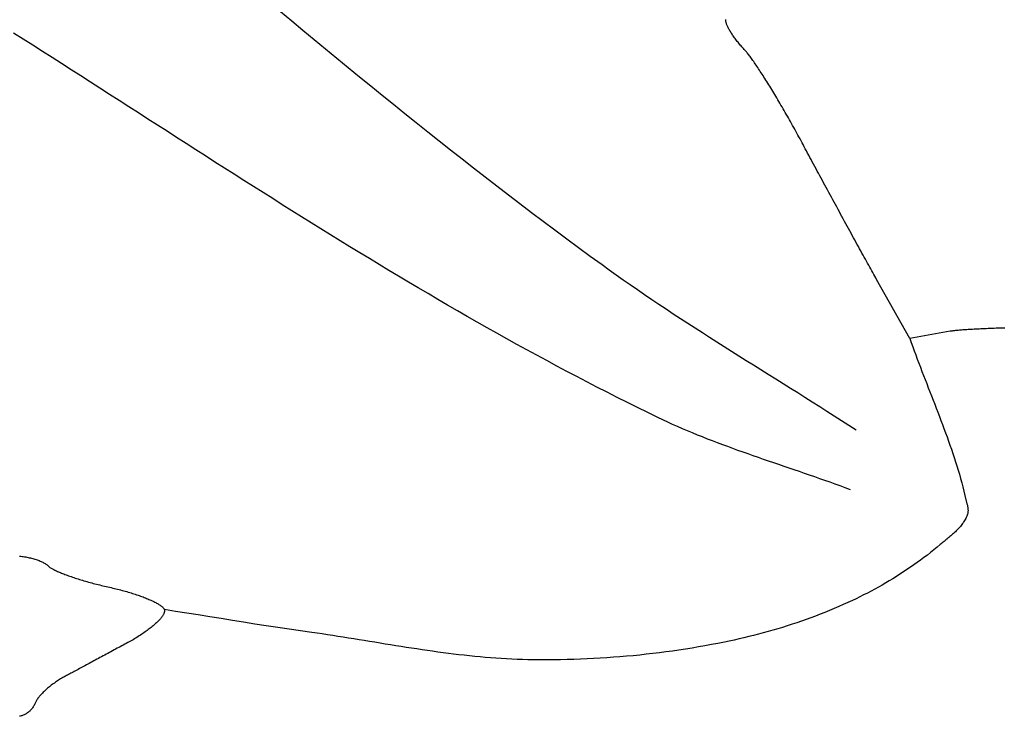
# Model space of a CAD drawing. Units: millimetres. Extents: x 1 to 637, y -89 to 89.
# Drawn here: x 587 to 602, y -24 to -13 of the extents above; entities that cross this region are included whole.
import ezdxf

# ---------------------------------------------------------------- set-up
doc = ezdxf.new("R2010")
doc.units = ezdxf.units.MM
doc.layers.add('Vector Layer 1', color=7, linetype='Continuous', lineweight=30)

msp = doc.modelspace()

# ---------------------------------------------------------------- linework, layer by layer
at = {"layer": 'Vector Layer 1', "color": 18, "lineweight": 30, "true_color": 0x000000}
for points in [[(599.476, -19.381), (599.365, -19.309), (599.254, -19.237), (599.143, -19.166), (599.031, -19.095), (598.92, -19.024), (598.808, -18.954), (598.696, -18.883), (598.585, -18.813), (598.473, -18.743), (598.361, -18.672), (598.249, -18.602), (598.137, -18.532), (598.025, -18.462), (597.913, -18.392), (597.801, -18.322), (597.689, -18.252), (597.577, -18.181), (597.465, -18.111), (597.354, -18.04), (597.242, -17.969), (597.131, -17.898), (597.02, -17.826), (596.909, -17.755), (596.799, -17.683), (596.688, -17.61), (596.578, -17.537), (596.468, -17.464), (596.358, -17.391), (596.249, -17.317), (596.14, -17.242), (596.031, -17.167), (595.923, -17.092), (595.815, -17.016), (595.708, -16.939), (595.601, -16.862), (595.601, -16.862), (595.421, -16.73), (595.241, -16.598), (595.062, -16.466), (594.883, -16.333), (594.704, -16.199), (594.527, -16.065), (594.349, -15.93), (594.172, -15.795), (593.995, -15.659), (593.819, -15.522), (593.643, -15.386), (593.467, -15.248), (593.292, -15.111), (593.117, -14.973), (592.942, -14.834), (592.768, -14.695), (592.594, -14.556), (592.42, -14.416), (592.247, -14.276), (592.074, -14.136), (591.901, -13.995), (591.728, -13.854), (591.556, -13.713), (591.383, -13.571), (591.211, -13.429), (591.039, -13.287), (590.868, -13.145), (590.696, -13.002)], [(599.476, -19.381), (599.365, -19.309), (599.254, -19.237), (599.143, -19.166), (599.031, -19.095), (598.92, -19.024), (598.808, -18.954), (598.696, -18.883), (598.585, -18.813), (598.473, -18.743), (598.361, -18.672), (598.249, -18.602), (598.137, -18.532), (598.025, -18.462), (597.913, -18.392), (597.801, -18.322), (597.689, -18.252), (597.577, -18.181), (597.465, -18.111), (597.354, -18.04), (597.242, -17.969), (597.131, -17.898), (597.02, -17.826), (596.909, -17.755), (596.799, -17.683), (596.688, -17.61), (596.578, -17.537), (596.468, -17.464), (596.358, -17.391), (596.249, -17.317), (596.14, -17.242), (596.031, -17.167), (595.923, -17.092), (595.815, -17.016), (595.708, -16.939), (595.601, -16.862), (595.601, -16.862), (595.421, -16.73), (595.241, -16.598), (595.062, -16.466), (594.883, -16.333), (594.704, -16.199), (594.527, -16.065), (594.349, -15.93), (594.172, -15.795), (593.995, -15.659), (593.819, -15.522), (593.643, -15.386), (593.467, -15.248), (593.292, -15.111), (593.117, -14.973), (592.942, -14.834), (592.768, -14.695), (592.594, -14.556), (592.42, -14.416), (592.247, -14.276), (592.074, -14.136), (591.901, -13.995), (591.728, -13.854), (591.556, -13.713), (591.383, -13.571), (591.211, -13.429), (591.039, -13.287), (590.868, -13.145), (590.696, -13.002)], [(601.744, -17.823), (601.711, -17.824), (601.677, -17.825), (601.645, -17.826), (601.613, -17.827), (601.581, -17.829), (601.55, -17.83), (601.52, -17.831), (601.491, -17.832), (601.461, -17.834), (601.433, -17.835), (601.405, -17.836), (601.378, -17.837), (601.352, -17.839), (601.326, -17.84), (601.3, -17.841), (601.276, -17.843), (601.252, -17.844), (601.229, -17.845), (601.206, -17.847), (601.184, -17.848), (601.163, -17.849), (601.142, -17.851), (601.123, -17.852), (601.103, -17.853), (601.085, -17.855), (601.067, -17.856), (601.05, -17.858), (601.034, -17.859), (601.018, -17.86), (601.003, -17.862), (600.989, -17.863), (600.976, -17.865), (600.963, -17.866), (600.952, -17.868), (600.941, -17.869), (600.93, -17.87), (600.921, -17.872), (600.912, -17.873), (600.912, -17.873), (600.295, -17.982), (600.295, -17.982), (599.788, -17.081), (599.788, -17.081), (599.774, -17.056), (599.76, -17.031), (599.746, -17.005), (599.731, -16.978), (599.715, -16.951), (599.7, -16.923), (599.684, -16.894), (599.668, -16.865), (599.651, -16.836), (599.635, -16.806), (599.618, -16.775), (599.601, -16.744), (599.583, -16.712), (599.565, -16.68), (599.548, -16.648), (599.529, -16.615), (599.511, -16.582), (599.493, -16.548), (599.474, -16.514), (599.455, -16.48), (599.436, -16.446), (599.417, -16.411), (599.398, -16.376), (599.378, -16.34), (599.359, -16.305), (599.339, -16.269), (599.32, -16.233), (599.3, -16.197), (599.28, -16.16), (599.26, -16.124), (599.24, -16.087), (599.22, -16.05), (599.2, -16.014), (599.18, -15.977), (599.16, -15.94), (599.14, -15.903), (599.12, -15.866), (599.1, -15.829), (599.079, -15.792), (599.059, -15.755), (599.04, -15.718), (599.02, -15.682), (599, -15.645), (598.98, -15.609), (598.961, -15.572), (598.941, -15.536), (598.922, -15.5), (598.902, -15.464), (598.883, -15.429), (598.864, -15.394), (598.845, -15.358), (598.827, -15.324), (598.808, -15.289), (598.79, -15.255), (598.772, -15.221), (598.754, -15.188), (598.736, -15.155), (598.718, -15.122), (598.701, -15.09), (598.684, -15.058), (598.667, -15.026), (598.667, -15.026), (598.652, -14.997), (598.636, -14.968), (598.62, -14.938), (598.604, -14.909), (598.588, -14.88), (598.572, -14.851), (598.556, -14.821), (598.54, -14.792), (598.524, -14.763), (598.508, -14.734), (598.492, -14.705), (598.476, -14.676), (598.459, -14.648), (598.443, -14.619), (598.427, -14.591), (598.411, -14.562), (598.394, -14.534), (598.378, -14.506), (598.362, -14.478), (598.346, -14.45), (598.33, -14.423), (598.314, -14.396), (598.298, -14.369), (598.282, -14.342), (598.266, -14.315), (598.251, -14.289), (598.235, -14.263), (598.219, -14.237), (598.204, -14.211), (598.188, -14.186), (598.173, -14.161), (598.158, -14.137), (598.143, -14.112), (598.128, -14.089), (598.113, -14.065), (598.099, -14.042), (598.084, -14.019), (598.07, -13.996), (598.056, -13.974), (598.042, -13.953), (598.028, -13.932), (598.015, -13.911), (598.001, -13.89), (597.988, -13.87), (597.975, -13.851), (597.963, -13.832), (597.95, -13.813), (597.938, -13.795), (597.926, -13.778), (597.914, -13.761), (597.902, -13.744), (597.891, -13.729), (597.88, -13.713), (597.869, -13.698), (597.859, -13.684), (597.849, -13.671), (597.839, -13.657), (597.829, -13.645), (597.82, -13.633), (597.811, -13.622), (597.802, -13.611), (597.794, -13.601), (597.786, -13.592), (597.778, -13.584), (597.771, -13.576), (597.771, -13.576), (597.758, -13.562), (597.746, -13.549), (597.733, -13.535), (597.721, -13.522), (597.709, -13.508), (597.698, -13.494), (597.686, -13.48), (597.675, -13.466), (597.664, -13.452), (597.653, -13.438), (597.642, -13.424), (597.632, -13.41), (597.621, -13.396), (597.612, -13.382), (597.602, -13.369), (597.593, -13.355), (597.584, -13.342), (597.575, -13.328), (597.567, -13.315), (597.559, -13.302), (597.551, -13.29), (597.544, -13.277), (597.537, -13.265), (597.531, -13.253), (597.525, -13.241), (597.519, -13.23), (597.514, -13.218), (597.509, -13.208), (597.505, -13.197), (597.501, -13.187), (597.497, -13.178), (597.495, -13.168), (597.492, -13.16), (597.49, -13.151), (597.489, -13.143), (597.488, -13.136), (597.488, -13.129), (597.488, -13.129), (597.488, -13.124), (597.487, -13.118)], [(601.744, -17.823), (601.711, -17.824), (601.677, -17.825), (601.645, -17.826), (601.613, -17.827), (601.581, -17.829), (601.55, -17.83), (601.52, -17.831), (601.491, -17.832), (601.461, -17.834), (601.433, -17.835), (601.405, -17.836), (601.378, -17.837), (601.352, -17.839), (601.326, -17.84), (601.3, -17.841), (601.276, -17.843), (601.252, -17.844), (601.229, -17.845), (601.206, -17.847), (601.184, -17.848), (601.163, -17.849), (601.142, -17.851), (601.123, -17.852), (601.103, -17.853), (601.085, -17.855), (601.067, -17.856), (601.05, -17.858), (601.034, -17.859), (601.018, -17.86), (601.003, -17.862), (600.989, -17.863), (600.976, -17.865), (600.963, -17.866), (600.952, -17.868), (600.941, -17.869), (600.93, -17.87), (600.921, -17.872), (600.912, -17.873), (600.912, -17.873), (600.295, -17.982), (600.295, -17.982), (599.788, -17.081), (599.788, -17.081), (599.774, -17.056), (599.76, -17.031), (599.746, -17.005), (599.731, -16.978), (599.715, -16.951), (599.7, -16.923), (599.684, -16.894), (599.668, -16.865), (599.651, -16.836), (599.635, -16.806), (599.618, -16.775), (599.601, -16.744), (599.583, -16.712), (599.565, -16.68), (599.548, -16.648), (599.529, -16.615), (599.511, -16.582), (599.493, -16.548), (599.474, -16.514), (599.455, -16.48), (599.436, -16.446), (599.417, -16.411), (599.398, -16.376), (599.378, -16.34), (599.359, -16.305), (599.339, -16.269), (599.32, -16.233), (599.3, -16.197), (599.28, -16.16), (599.26, -16.124), (599.24, -16.087), (599.22, -16.05), (599.2, -16.014), (599.18, -15.977), (599.16, -15.94), (599.14, -15.903), (599.12, -15.866), (599.1, -15.829), (599.079, -15.792), (599.059, -15.755), (599.04, -15.718), (599.02, -15.682), (599, -15.645), (598.98, -15.609), (598.961, -15.572), (598.941, -15.536), (598.922, -15.5), (598.902, -15.464), (598.883, -15.429), (598.864, -15.394), (598.845, -15.358), (598.827, -15.324), (598.808, -15.289), (598.79, -15.255), (598.772, -15.221), (598.754, -15.188), (598.736, -15.155), (598.718, -15.122), (598.701, -15.09), (598.684, -15.058), (598.667, -15.026), (598.667, -15.026), (598.652, -14.997), (598.636, -14.968), (598.62, -14.938), (598.604, -14.909), (598.588, -14.88), (598.572, -14.851), (598.556, -14.821), (598.54, -14.792), (598.524, -14.763), (598.508, -14.734), (598.492, -14.705), (598.476, -14.676), (598.459, -14.648), (598.443, -14.619), (598.427, -14.591), (598.411, -14.562), (598.394, -14.534), (598.378, -14.506), (598.362, -14.478), (598.346, -14.45), (598.33, -14.423), (598.314, -14.396), (598.298, -14.369), (598.282, -14.342), (598.266, -14.315), (598.251, -14.289), (598.235, -14.263), (598.219, -14.237), (598.204, -14.211), (598.188, -14.186), (598.173, -14.161), (598.158, -14.137), (598.143, -14.112), (598.128, -14.089), (598.113, -14.065), (598.099, -14.042), (598.084, -14.019), (598.07, -13.996), (598.056, -13.974), (598.042, -13.953), (598.028, -13.932), (598.015, -13.911), (598.001, -13.89), (597.988, -13.87), (597.975, -13.851), (597.963, -13.832), (597.95, -13.813), (597.938, -13.795), (597.926, -13.778), (597.914, -13.761), (597.902, -13.744), (597.891, -13.729), (597.88, -13.713), (597.869, -13.698), (597.859, -13.684), (597.849, -13.671), (597.839, -13.657), (597.829, -13.645), (597.82, -13.633), (597.811, -13.622), (597.802, -13.611), (597.794, -13.601), (597.786, -13.592), (597.778, -13.584), (597.771, -13.576), (597.771, -13.576), (597.758, -13.562), (597.746, -13.549), (597.733, -13.535), (597.721, -13.522), (597.709, -13.508), (597.698, -13.494), (597.686, -13.48), (597.675, -13.466), (597.664, -13.452), (597.653, -13.438), (597.642, -13.424), (597.632, -13.41), (597.621, -13.396), (597.612, -13.382), (597.602, -13.369), (597.593, -13.355), (597.584, -13.342), (597.575, -13.328), (597.567, -13.315), (597.559, -13.302), (597.551, -13.29), (597.544, -13.277), (597.537, -13.265), (597.531, -13.253), (597.525, -13.241), (597.519, -13.23), (597.514, -13.218), (597.509, -13.208), (597.505, -13.197), (597.501, -13.187), (597.497, -13.178), (597.495, -13.168), (597.492, -13.16), (597.49, -13.151), (597.489, -13.143), (597.488, -13.136), (597.488, -13.129), (597.488, -13.129), (597.488, -13.124), (597.487, -13.118)], [(599.388, -20.289), (599.311, -20.26), (599.234, -20.232), (599.156, -20.204), (599.078, -20.176), (599.001, -20.148), (598.923, -20.121), (598.845, -20.093), (598.767, -20.066), (598.689, -20.04), (598.611, -20.013), (598.532, -19.986), (598.454, -19.959), (598.376, -19.933), (598.298, -19.906), (598.22, -19.879), (598.141, -19.852), (598.063, -19.826), (597.985, -19.799), (597.907, -19.771), (597.829, -19.744), (597.752, -19.717), (597.674, -19.689), (597.596, -19.661), (597.519, -19.632), (597.441, -19.604), (597.364, -19.575), (597.287, -19.545), (597.21, -19.516), (597.134, -19.485), (597.057, -19.455), (596.981, -19.423), (596.905, -19.392), (596.829, -19.359), (596.754, -19.326), (596.678, -19.293), (596.603, -19.259), (596.529, -19.224), (596.454, -19.189), (596.454, -19.189), (596.298, -19.113), (596.143, -19.037), (595.987, -18.959), (595.833, -18.882), (595.678, -18.803), (595.524, -18.724), (595.37, -18.645), (595.216, -18.565), (595.063, -18.484), (594.91, -18.403), (594.757, -18.321), (594.605, -18.238), (594.453, -18.155), (594.301, -18.072), (594.15, -17.988), (593.998, -17.903), (593.847, -17.818), (593.697, -17.732), (593.546, -17.646), (593.396, -17.56), (593.246, -17.473), (593.096, -17.386), (592.947, -17.298), (592.797, -17.21), (592.648, -17.122), (592.499, -17.033), (592.35, -16.944), (592.202, -16.854), (592.054, -16.764), (591.905, -16.674), (591.757, -16.584), (591.609, -16.493), (591.462, -16.402), (591.314, -16.31), (591.167, -16.219), (591.019, -16.127), (590.872, -16.035), (590.725, -15.943), (590.578, -15.85), (590.431, -15.757), (590.284, -15.665), (590.138, -15.572), (589.991, -15.478), (589.845, -15.385), (589.698, -15.292), (589.552, -15.198), (589.406, -15.105), (589.259, -15.011), (589.113, -14.917), (588.967, -14.823), (588.821, -14.729), (588.675, -14.636), (588.529, -14.542), (588.382, -14.448), (588.236, -14.354), (588.09, -14.26), (587.944, -14.166), (587.798, -14.072), (587.652, -13.978), (587.506, -13.885), (587.359, -13.791), (587.213, -13.697), (587.067, -13.604), (586.92, -13.511), (586.774, -13.417), (586.627, -13.324)], [(599.388, -20.289), (599.311, -20.26), (599.234, -20.232), (599.156, -20.204), (599.078, -20.176), (599.001, -20.148), (598.923, -20.121), (598.845, -20.093), (598.767, -20.066), (598.689, -20.04), (598.611, -20.013), (598.532, -19.986), (598.454, -19.959), (598.376, -19.933), (598.298, -19.906), (598.22, -19.879), (598.141, -19.852), (598.063, -19.826), (597.985, -19.799), (597.907, -19.771), (597.829, -19.744), (597.752, -19.717), (597.674, -19.689), (597.596, -19.661), (597.519, -19.632), (597.441, -19.604), (597.364, -19.575), (597.287, -19.545), (597.21, -19.516), (597.134, -19.485), (597.057, -19.455), (596.981, -19.423), (596.905, -19.392), (596.829, -19.359), (596.754, -19.326), (596.678, -19.293), (596.603, -19.259), (596.529, -19.224), (596.454, -19.189), (596.454, -19.189), (596.298, -19.113), (596.143, -19.037), (595.987, -18.959), (595.833, -18.882), (595.678, -18.803), (595.524, -18.724), (595.37, -18.645), (595.216, -18.565), (595.063, -18.484), (594.91, -18.403), (594.757, -18.321), (594.605, -18.238), (594.453, -18.155), (594.301, -18.072), (594.15, -17.988), (593.998, -17.903), (593.847, -17.818), (593.697, -17.732), (593.546, -17.646), (593.396, -17.56), (593.246, -17.473), (593.096, -17.386), (592.947, -17.298), (592.797, -17.21), (592.648, -17.122), (592.499, -17.033), (592.35, -16.944), (592.202, -16.854), (592.054, -16.764), (591.905, -16.674), (591.757, -16.584), (591.609, -16.493), (591.462, -16.402), (591.314, -16.31), (591.167, -16.219), (591.019, -16.127), (590.872, -16.035), (590.725, -15.943), (590.578, -15.85), (590.431, -15.757), (590.284, -15.665), (590.138, -15.572), (589.991, -15.478), (589.845, -15.385), (589.698, -15.292), (589.552, -15.198), (589.406, -15.105), (589.259, -15.011), (589.113, -14.917), (588.967, -14.823), (588.821, -14.729), (588.675, -14.636), (588.529, -14.542), (588.382, -14.448), (588.236, -14.354), (588.09, -14.26), (587.944, -14.166), (587.798, -14.072), (587.652, -13.978), (587.506, -13.885), (587.359, -13.791), (587.213, -13.697), (587.067, -13.604), (586.92, -13.511), (586.774, -13.417), (586.627, -13.324)]]:
    msp.add_lwpolyline(points, dxfattribs=at)
at = {"layer": 'Vector Layer 1', "color": 18, "lineweight": 30, "true_color": 0x000000, "extrusion": (0, 0, -1)}
for points in [[(-600.295, -17.982), (-600.317, -18.045), (-600.34, -18.108), (-600.362, -18.171), (-600.385, -18.234), (-600.409, -18.296), (-600.432, -18.359), (-600.456, -18.421), (-600.48, -18.484), (-600.504, -18.546), (-600.528, -18.609), (-600.552, -18.671), (-600.577, -18.734), (-600.601, -18.796), (-600.625, -18.858), (-600.649, -18.921), (-600.674, -18.983), (-600.698, -19.046), (-600.722, -19.108), (-600.746, -19.17), (-600.77, -19.233), (-600.793, -19.296), (-600.816, -19.358), (-600.839, -19.421), (-600.862, -19.484), (-600.885, -19.547), (-600.907, -19.61), (-600.929, -19.673), (-600.95, -19.736), (-600.971, -19.8), (-600.991, -19.863), (-601.011, -19.927), (-601.031, -19.99), (-601.05, -20.054), (-601.068, -20.118), (-601.086, -20.183), (-601.103, -20.247), (-601.12, -20.312), (-601.135, -20.377), (-601.15, -20.442), (-601.15, -20.442), (-601.153, -20.452), (-601.155, -20.462), (-601.158, -20.473), (-601.161, -20.483), (-601.164, -20.494), (-601.166, -20.504), (-601.169, -20.515), (-601.172, -20.525), (-601.174, -20.536), (-601.176, -20.547), (-601.178, -20.557), (-601.18, -20.568), (-601.181, -20.578), (-601.182, -20.589), (-601.183, -20.599), (-601.183, -20.61), (-601.182, -20.62), (-601.181, -20.631), (-601.18, -20.641), (-601.178, -20.651), (-601.175, -20.661), (-601.175, -20.661), (-601.169, -20.678), (-601.162, -20.695), (-601.155, -20.712), (-601.147, -20.728), (-601.139, -20.744), (-601.13, -20.76), (-601.121, -20.775), (-601.111, -20.79), (-601.1, -20.805), (-601.089, -20.82), (-601.078, -20.834), (-601.067, -20.849), (-601.054, -20.863), (-601.042, -20.876), (-601.029, -20.89), (-601.016, -20.903), (-601.003, -20.917), (-600.99, -20.93), (-600.976, -20.942), (-600.962, -20.955), (-600.948, -20.968), (-600.933, -20.98), (-600.919, -20.993), (-600.905, -21.005), (-600.89, -21.017), (-600.875, -21.029), (-600.861, -21.041), (-600.846, -21.053), (-600.832, -21.065), (-600.817, -21.077), (-600.803, -21.089), (-600.788, -21.101), (-600.774, -21.113), (-600.76, -21.125), (-600.76, -21.125), (-600.711, -21.165), (-600.662, -21.206), (-600.612, -21.246), (-600.562, -21.285), (-600.511, -21.323), (-600.46, -21.361), (-600.409, -21.399), (-600.357, -21.436), (-600.304, -21.472), (-600.251, -21.508), (-600.198, -21.543), (-600.145, -21.578), (-600.091, -21.612), (-600.036, -21.646), (-599.982, -21.679), (-599.927, -21.711), (-599.871, -21.743), (-599.816, -21.775), (-599.76, -21.805), (-599.703, -21.836), (-599.647, -21.865), (-599.59, -21.894), (-599.533, -21.923), (-599.476, -21.951), (-599.419, -21.978), (-599.419, -21.978), (-599.35, -22.01), (-599.28, -22.042), (-599.211, -22.072), (-599.141, -22.102), (-599.071, -22.132), (-599, -22.16), (-598.929, -22.188), (-598.858, -22.215), (-598.787, -22.242), (-598.715, -22.268), (-598.643, -22.293), (-598.571, -22.318), (-598.498, -22.342), (-598.426, -22.365), (-598.353, -22.388), (-598.28, -22.41), (-598.207, -22.431), (-598.133, -22.452), (-598.06, -22.472), (-597.986, -22.492), (-597.912, -22.511), (-597.838, -22.529), (-597.764, -22.547), (-597.69, -22.564), (-597.616, -22.581), (-597.542, -22.597), (-597.467, -22.613), (-597.467, -22.613), (-597.369, -22.632), (-597.27, -22.651), (-597.171, -22.669), (-597.072, -22.687), (-596.973, -22.703), (-596.874, -22.719), (-596.774, -22.735), (-596.675, -22.749), (-596.575, -22.763), (-596.475, -22.776), (-596.375, -22.788), (-596.275, -22.799), (-596.175, -22.81), (-596.075, -22.82), (-595.975, -22.829), (-595.874, -22.837), (-595.774, -22.845), (-595.673, -22.852), (-595.573, -22.858), (-595.472, -22.864), (-595.372, -22.869), (-595.271, -22.873), (-595.17, -22.876), (-595.07, -22.879), (-594.969, -22.881), (-594.869, -22.883), (-594.768, -22.883), (-594.668, -22.883), (-594.567, -22.882), (-594.467, -22.881), (-594.467, -22.881), (-594.386, -22.879), (-594.305, -22.876), (-594.224, -22.873), (-594.143, -22.869), (-594.063, -22.864), (-593.982, -22.859), (-593.901, -22.853), (-593.821, -22.846), (-593.74, -22.839), (-593.66, -22.831), (-593.579, -22.823), (-593.499, -22.814), (-593.418, -22.805), (-593.338, -22.795), (-593.258, -22.785), (-593.177, -22.775), (-593.097, -22.764), (-593.017, -22.753), (-592.937, -22.741), (-592.856, -22.73), (-592.776, -22.718), (-592.696, -22.705), (-592.616, -22.693), (-592.536, -22.68), (-592.456, -22.668), (-592.375, -22.655), (-592.295, -22.642), (-592.215, -22.629), (-592.135, -22.616), (-592.055, -22.603), (-591.975, -22.59), (-591.895, -22.577), (-591.815, -22.564), (-591.735, -22.551), (-591.655, -22.538), (-591.574, -22.526), (-591.494, -22.513), (-591.414, -22.501), (-591.334, -22.489), (-591.254, -22.478), (-591.174, -22.466), (-591.174, -22.466), (-591.001, -22.441), (-590.827, -22.416), (-590.654, -22.39), (-590.481, -22.364), (-590.308, -22.337), (-590.135, -22.31), (-589.963, -22.282), (-589.79, -22.255), (-589.617, -22.227), (-589.444, -22.199), (-589.271, -22.172), (-589.098, -22.145), (-588.926, -22.118)], [(-600.295, -17.982), (-600.317, -18.045), (-600.34, -18.108), (-600.362, -18.171), (-600.385, -18.234), (-600.409, -18.296), (-600.432, -18.359), (-600.456, -18.421), (-600.48, -18.484), (-600.504, -18.546), (-600.528, -18.609), (-600.552, -18.671), (-600.577, -18.734), (-600.601, -18.796), (-600.625, -18.858), (-600.649, -18.921), (-600.674, -18.983), (-600.698, -19.046), (-600.722, -19.108), (-600.746, -19.17), (-600.77, -19.233), (-600.793, -19.296), (-600.816, -19.358), (-600.839, -19.421), (-600.862, -19.484), (-600.885, -19.547), (-600.907, -19.61), (-600.929, -19.673), (-600.95, -19.736), (-600.971, -19.8), (-600.991, -19.863), (-601.011, -19.927), (-601.031, -19.99), (-601.05, -20.054), (-601.068, -20.118), (-601.086, -20.183), (-601.103, -20.247), (-601.12, -20.312), (-601.135, -20.377), (-601.15, -20.442), (-601.15, -20.442), (-601.153, -20.452), (-601.155, -20.462), (-601.158, -20.473), (-601.161, -20.483), (-601.164, -20.494), (-601.166, -20.504), (-601.169, -20.515), (-601.172, -20.525), (-601.174, -20.536), (-601.176, -20.547), (-601.178, -20.557), (-601.18, -20.568), (-601.181, -20.578), (-601.182, -20.589), (-601.183, -20.599), (-601.183, -20.61), (-601.182, -20.62), (-601.181, -20.631), (-601.18, -20.641), (-601.178, -20.651), (-601.175, -20.661), (-601.175, -20.661), (-601.169, -20.678), (-601.162, -20.695), (-601.155, -20.712), (-601.147, -20.728), (-601.139, -20.744), (-601.13, -20.76), (-601.121, -20.775), (-601.111, -20.79), (-601.1, -20.805), (-601.089, -20.82), (-601.078, -20.834), (-601.067, -20.849), (-601.054, -20.863), (-601.042, -20.876), (-601.029, -20.89), (-601.016, -20.903), (-601.003, -20.917), (-600.99, -20.93), (-600.976, -20.942), (-600.962, -20.955), (-600.948, -20.968), (-600.933, -20.98), (-600.919, -20.993), (-600.905, -21.005), (-600.89, -21.017), (-600.875, -21.029), (-600.861, -21.041), (-600.846, -21.053), (-600.832, -21.065), (-600.817, -21.077), (-600.803, -21.089), (-600.788, -21.101), (-600.774, -21.113), (-600.76, -21.125), (-600.76, -21.125), (-600.711, -21.165), (-600.662, -21.206), (-600.612, -21.246), (-600.562, -21.285), (-600.511, -21.323), (-600.46, -21.361), (-600.409, -21.399), (-600.357, -21.436), (-600.304, -21.472), (-600.251, -21.508), (-600.198, -21.543), (-600.145, -21.578), (-600.091, -21.612), (-600.036, -21.646), (-599.982, -21.679), (-599.927, -21.711), (-599.871, -21.743), (-599.816, -21.775), (-599.76, -21.805), (-599.703, -21.836), (-599.647, -21.865), (-599.59, -21.894), (-599.533, -21.923), (-599.476, -21.951), (-599.419, -21.978), (-599.419, -21.978), (-599.35, -22.01), (-599.28, -22.042), (-599.211, -22.072), (-599.141, -22.102), (-599.071, -22.132), (-599, -22.16), (-598.929, -22.188), (-598.858, -22.215), (-598.787, -22.242), (-598.715, -22.268), (-598.643, -22.293), (-598.571, -22.318), (-598.498, -22.342), (-598.426, -22.365), (-598.353, -22.388), (-598.28, -22.41), (-598.207, -22.431), (-598.133, -22.452), (-598.06, -22.472), (-597.986, -22.492), (-597.912, -22.511), (-597.838, -22.529), (-597.764, -22.547), (-597.69, -22.564), (-597.616, -22.581), (-597.542, -22.597), (-597.467, -22.613), (-597.467, -22.613), (-597.369, -22.632), (-597.27, -22.651), (-597.171, -22.669), (-597.072, -22.687), (-596.973, -22.703), (-596.874, -22.719), (-596.774, -22.735), (-596.675, -22.749), (-596.575, -22.763), (-596.475, -22.776), (-596.375, -22.788), (-596.275, -22.799), (-596.175, -22.81), (-596.075, -22.82), (-595.975, -22.829), (-595.874, -22.837), (-595.774, -22.845), (-595.673, -22.852), (-595.573, -22.858), (-595.472, -22.864), (-595.372, -22.869), (-595.271, -22.873), (-595.17, -22.876), (-595.07, -22.879), (-594.969, -22.881), (-594.869, -22.883), (-594.768, -22.883), (-594.668, -22.883), (-594.567, -22.882), (-594.467, -22.881), (-594.467, -22.881), (-594.386, -22.879), (-594.305, -22.876), (-594.224, -22.873), (-594.143, -22.869), (-594.063, -22.864), (-593.982, -22.859), (-593.901, -22.853), (-593.821, -22.846), (-593.74, -22.839), (-593.66, -22.831), (-593.579, -22.823), (-593.499, -22.814), (-593.418, -22.805), (-593.338, -22.795), (-593.258, -22.785), (-593.177, -22.775), (-593.097, -22.764), (-593.017, -22.753), (-592.937, -22.741), (-592.856, -22.73), (-592.776, -22.718), (-592.696, -22.705), (-592.616, -22.693), (-592.536, -22.68), (-592.456, -22.668), (-592.375, -22.655), (-592.295, -22.642), (-592.215, -22.629), (-592.135, -22.616), (-592.055, -22.603), (-591.975, -22.59), (-591.895, -22.577), (-591.815, -22.564), (-591.735, -22.551), (-591.655, -22.538), (-591.574, -22.526), (-591.494, -22.513), (-591.414, -22.501), (-591.334, -22.489), (-591.254, -22.478), (-591.174, -22.466), (-591.174, -22.466), (-591.001, -22.441), (-590.827, -22.416), (-590.654, -22.39), (-590.481, -22.364), (-590.308, -22.337), (-590.135, -22.31), (-589.963, -22.282), (-589.79, -22.255), (-589.617, -22.227), (-589.444, -22.199), (-589.271, -22.172), (-589.098, -22.145), (-588.926, -22.118)], [(-586.718, -21.302), (-586.737, -21.304), (-586.756, -21.306), (-586.774, -21.309), (-586.793, -21.312), (-586.812, -21.315), (-586.83, -21.319), (-586.848, -21.322), (-586.866, -21.326), (-586.884, -21.33), (-586.902, -21.335), (-586.919, -21.339), (-586.936, -21.344), (-586.953, -21.349), (-586.969, -21.354), (-586.985, -21.36), (-587.001, -21.366), (-587.016, -21.371), (-587.031, -21.377), (-587.045, -21.383), (-587.059, -21.39), (-587.072, -21.396), (-587.084, -21.403), (-587.096, -21.409), (-587.108, -21.416), (-587.118, -21.423), (-587.129, -21.43), (-587.138, -21.437), (-587.147, -21.444), (-587.154, -21.452), (-587.154, -21.452), (-587.16, -21.457), (-587.166, -21.462), (-587.173, -21.468), (-587.181, -21.473), (-587.189, -21.479), (-587.199, -21.484), (-587.208, -21.49), (-587.219, -21.496), (-587.23, -21.502), (-587.242, -21.508), (-587.254, -21.515), (-587.267, -21.521), (-587.281, -21.527), (-587.295, -21.534), (-587.31, -21.54), (-587.325, -21.547), (-587.341, -21.553), (-587.357, -21.56), (-587.374, -21.567), (-587.391, -21.574), (-587.409, -21.581), (-587.427, -21.587), (-587.446, -21.594), (-587.465, -21.601), (-587.485, -21.608), (-587.505, -21.615), (-587.525, -21.622), (-587.546, -21.629), (-587.567, -21.636), (-587.588, -21.643), (-587.61, -21.65), (-587.632, -21.657), (-587.654, -21.663), (-587.677, -21.67), (-587.7, -21.677), (-587.723, -21.684), (-587.746, -21.691), (-587.77, -21.697), (-587.794, -21.704), (-587.818, -21.71), (-587.842, -21.717), (-587.866, -21.723), (-587.891, -21.73), (-587.915, -21.736), (-587.94, -21.742), (-587.965, -21.748), (-587.99, -21.754), (-588.015, -21.76), (-588.04, -21.766), (-588.065, -21.771), (-588.09, -21.777), (-588.09, -21.777), (-588.115, -21.782), (-588.139, -21.788), (-588.164, -21.794), (-588.188, -21.799), (-588.212, -21.805), (-588.236, -21.811), (-588.259, -21.817), (-588.283, -21.824), (-588.306, -21.83), (-588.329, -21.836), (-588.352, -21.843), (-588.374, -21.849), (-588.397, -21.856), (-588.419, -21.863), (-588.44, -21.87), (-588.462, -21.876), (-588.483, -21.883), (-588.503, -21.89), (-588.524, -21.897), (-588.544, -21.904), (-588.564, -21.911), (-588.583, -21.918), (-588.602, -21.925), (-588.62, -21.933), (-588.638, -21.94), (-588.656, -21.947), (-588.673, -21.954), (-588.69, -21.961), (-588.706, -21.968), (-588.722, -21.975), (-588.738, -21.982), (-588.753, -21.989), (-588.767, -21.996), (-588.781, -22.003), (-588.794, -22.01), (-588.807, -22.017), (-588.819, -22.024), (-588.831, -22.031), (-588.842, -22.038), (-588.852, -22.044), (-588.862, -22.051), (-588.871, -22.058), (-588.88, -22.064), (-588.887, -22.07), (-588.895, -22.077), (-588.901, -22.083), (-588.907, -22.089), (-588.912, -22.095), (-588.917, -22.101), (-588.92, -22.107), (-588.923, -22.112), (-588.926, -22.118), (-588.926, -22.118), (-588.927, -22.124), (-588.928, -22.13), (-588.928, -22.137), (-588.928, -22.143), (-588.927, -22.151), (-588.925, -22.158), (-588.923, -22.166), (-588.919, -22.174), (-588.916, -22.182), (-588.911, -22.191), (-588.907, -22.199), (-588.901, -22.208), (-588.895, -22.218), (-588.888, -22.227), (-588.881, -22.237), (-588.873, -22.246), (-588.865, -22.256), (-588.856, -22.267), (-588.846, -22.277), (-588.837, -22.287), (-588.826, -22.298), (-588.815, -22.309), (-588.804, -22.32), (-588.792, -22.331), (-588.779, -22.342), (-588.767, -22.353), (-588.753, -22.365), (-588.739, -22.376), (-588.725, -22.388), (-588.711, -22.399), (-588.696, -22.411), (-588.68, -22.423), (-588.665, -22.435), (-588.648, -22.446), (-588.632, -22.458), (-588.615, -22.47), (-588.598, -22.482), (-588.58, -22.494), (-588.562, -22.506), (-588.544, -22.517), (-588.525, -22.529), (-588.507, -22.541), (-588.487, -22.553), (-588.468, -22.564), (-588.448, -22.576), (-588.428, -22.587), (-588.408, -22.599), (-588.388, -22.61), (-588.367, -22.621), (-588.367, -22.621), (-588.345, -22.633), (-588.322, -22.646), (-588.3, -22.658), (-588.277, -22.67), (-588.254, -22.683), (-588.23, -22.695), (-588.207, -22.708), (-588.183, -22.721), (-588.159, -22.733), (-588.135, -22.746), (-588.112, -22.759), (-588.088, -22.772), (-588.064, -22.785), (-588.04, -22.798), (-588.016, -22.811), (-587.992, -22.824), (-587.968, -22.837), (-587.944, -22.849), (-587.92, -22.862), (-587.897, -22.875), (-587.873, -22.887), (-587.85, -22.9), (-587.827, -22.912), (-587.804, -22.925), (-587.781, -22.937), (-587.759, -22.949), (-587.736, -22.961), (-587.714, -22.973), (-587.693, -22.984), (-587.672, -22.996), (-587.651, -23.007), (-587.63, -23.018), (-587.61, -23.029), (-587.59, -23.04), (-587.571, -23.05), (-587.552, -23.06), (-587.534, -23.07), (-587.516, -23.08), (-587.498, -23.089), (-587.482, -23.098), (-587.465, -23.107), (-587.45, -23.115), (-587.434, -23.124), (-587.42, -23.131), (-587.406, -23.139), (-587.393, -23.146), (-587.393, -23.146), (-587.377, -23.155), (-587.36, -23.164), (-587.344, -23.174), (-587.328, -23.184), (-587.311, -23.194), (-587.295, -23.204), (-587.279, -23.215), (-587.264, -23.226), (-587.248, -23.237), (-587.232, -23.248), (-587.217, -23.259), (-587.202, -23.271), (-587.187, -23.282), (-587.173, -23.294), (-587.158, -23.306), (-587.144, -23.318), (-587.13, -23.33), (-587.117, -23.342), (-587.104, -23.354), (-587.091, -23.366), (-587.079, -23.378), (-587.067, -23.39), (-587.056, -23.401), (-587.045, -23.413), (-587.034, -23.425), (-587.024, -23.436), (-587.015, -23.448), (-587.006, -23.459), (-586.997, -23.47), (-586.99, -23.481), (-586.982, -23.492), (-586.976, -23.503), (-586.97, -23.513), (-586.964, -23.523), (-586.96, -23.533), (-586.956, -23.542), (-586.956, -23.542), (-586.95, -23.555), (-586.945, -23.567), (-586.938, -23.579), (-586.932, -23.591), (-586.924, -23.602), (-586.917, -23.613), (-586.908, -23.624), (-586.9, -23.635), (-586.891, -23.645), (-586.881, -23.655), (-586.872, -23.664), (-586.862, -23.673), (-586.852, -23.682), (-586.841, -23.69), (-586.83, -23.698), (-586.82, -23.705), (-586.809, -23.712), (-586.797, -23.718), (-586.786, -23.724), (-586.775, -23.729), (-586.763, -23.733), (-586.752, -23.737), (-586.741, -23.74), (-586.729, -23.743), (-586.718, -23.745)], [(-586.718, -21.302), (-586.737, -21.304), (-586.756, -21.306), (-586.774, -21.309), (-586.793, -21.312), (-586.812, -21.315), (-586.83, -21.319), (-586.848, -21.322), (-586.866, -21.326), (-586.884, -21.33), (-586.902, -21.335), (-586.919, -21.339), (-586.936, -21.344), (-586.953, -21.349), (-586.969, -21.354), (-586.985, -21.36), (-587.001, -21.366), (-587.016, -21.371), (-587.031, -21.377), (-587.045, -21.383), (-587.059, -21.39), (-587.072, -21.396), (-587.084, -21.403), (-587.096, -21.409), (-587.108, -21.416), (-587.118, -21.423), (-587.129, -21.43), (-587.138, -21.437), (-587.147, -21.444), (-587.154, -21.452), (-587.154, -21.452), (-587.16, -21.457), (-587.166, -21.462), (-587.173, -21.468), (-587.181, -21.473), (-587.189, -21.479), (-587.199, -21.484), (-587.208, -21.49), (-587.219, -21.496), (-587.23, -21.502), (-587.242, -21.508), (-587.254, -21.515), (-587.267, -21.521), (-587.281, -21.527), (-587.295, -21.534), (-587.31, -21.54), (-587.325, -21.547), (-587.341, -21.553), (-587.357, -21.56), (-587.374, -21.567), (-587.391, -21.574), (-587.409, -21.581), (-587.427, -21.587), (-587.446, -21.594), (-587.465, -21.601), (-587.485, -21.608), (-587.505, -21.615), (-587.525, -21.622), (-587.546, -21.629), (-587.567, -21.636), (-587.588, -21.643), (-587.61, -21.65), (-587.632, -21.657), (-587.654, -21.663), (-587.677, -21.67), (-587.7, -21.677), (-587.723, -21.684), (-587.746, -21.691), (-587.77, -21.697), (-587.794, -21.704), (-587.818, -21.71), (-587.842, -21.717), (-587.866, -21.723), (-587.891, -21.73), (-587.915, -21.736), (-587.94, -21.742), (-587.965, -21.748), (-587.99, -21.754), (-588.015, -21.76), (-588.04, -21.766), (-588.065, -21.771), (-588.09, -21.777), (-588.09, -21.777), (-588.115, -21.782), (-588.139, -21.788), (-588.164, -21.794), (-588.188, -21.799), (-588.212, -21.805), (-588.236, -21.811), (-588.259, -21.817), (-588.283, -21.824), (-588.306, -21.83), (-588.329, -21.836), (-588.352, -21.843), (-588.374, -21.849), (-588.397, -21.856), (-588.419, -21.863), (-588.44, -21.87), (-588.462, -21.876), (-588.483, -21.883), (-588.503, -21.89), (-588.524, -21.897), (-588.544, -21.904), (-588.564, -21.911), (-588.583, -21.918), (-588.602, -21.925), (-588.62, -21.933), (-588.638, -21.94), (-588.656, -21.947), (-588.673, -21.954), (-588.69, -21.961), (-588.706, -21.968), (-588.722, -21.975), (-588.738, -21.982), (-588.753, -21.989), (-588.767, -21.996), (-588.781, -22.003), (-588.794, -22.01), (-588.807, -22.017), (-588.819, -22.024), (-588.831, -22.031), (-588.842, -22.038), (-588.852, -22.044), (-588.862, -22.051), (-588.871, -22.058), (-588.88, -22.064), (-588.887, -22.07), (-588.895, -22.077), (-588.901, -22.083), (-588.907, -22.089), (-588.912, -22.095), (-588.917, -22.101), (-588.92, -22.107), (-588.923, -22.112), (-588.926, -22.118), (-588.926, -22.118), (-588.927, -22.124), (-588.928, -22.13), (-588.928, -22.137), (-588.928, -22.143), (-588.927, -22.151), (-588.925, -22.158), (-588.923, -22.166), (-588.919, -22.174), (-588.916, -22.182), (-588.911, -22.191), (-588.907, -22.199), (-588.901, -22.208), (-588.895, -22.218), (-588.888, -22.227), (-588.881, -22.237), (-588.873, -22.246), (-588.865, -22.256), (-588.856, -22.267), (-588.846, -22.277), (-588.837, -22.287), (-588.826, -22.298), (-588.815, -22.309), (-588.804, -22.32), (-588.792, -22.331), (-588.779, -22.342), (-588.767, -22.353), (-588.753, -22.365), (-588.739, -22.376), (-588.725, -22.388), (-588.711, -22.399), (-588.696, -22.411), (-588.68, -22.423), (-588.665, -22.435), (-588.648, -22.446), (-588.632, -22.458), (-588.615, -22.47), (-588.598, -22.482), (-588.58, -22.494), (-588.562, -22.506), (-588.544, -22.517), (-588.525, -22.529), (-588.507, -22.541), (-588.487, -22.553), (-588.468, -22.564), (-588.448, -22.576), (-588.428, -22.587), (-588.408, -22.599), (-588.388, -22.61), (-588.367, -22.621), (-588.367, -22.621), (-588.345, -22.633), (-588.322, -22.646), (-588.3, -22.658), (-588.277, -22.67), (-588.254, -22.683), (-588.23, -22.695), (-588.207, -22.708), (-588.183, -22.721), (-588.159, -22.733), (-588.135, -22.746), (-588.112, -22.759), (-588.088, -22.772), (-588.064, -22.785), (-588.04, -22.798), (-588.016, -22.811), (-587.992, -22.824), (-587.968, -22.837), (-587.944, -22.849), (-587.92, -22.862), (-587.897, -22.875), (-587.873, -22.887), (-587.85, -22.9), (-587.827, -22.912), (-587.804, -22.925), (-587.781, -22.937), (-587.759, -22.949), (-587.736, -22.961), (-587.714, -22.973), (-587.693, -22.984), (-587.672, -22.996), (-587.651, -23.007), (-587.63, -23.018), (-587.61, -23.029), (-587.59, -23.04), (-587.571, -23.05), (-587.552, -23.06), (-587.534, -23.07), (-587.516, -23.08), (-587.498, -23.089), (-587.482, -23.098), (-587.465, -23.107), (-587.45, -23.115), (-587.434, -23.124), (-587.42, -23.131), (-587.406, -23.139), (-587.393, -23.146), (-587.393, -23.146), (-587.377, -23.155), (-587.36, -23.164), (-587.344, -23.174), (-587.328, -23.184), (-587.311, -23.194), (-587.295, -23.204), (-587.279, -23.215), (-587.264, -23.226), (-587.248, -23.237), (-587.232, -23.248), (-587.217, -23.259), (-587.202, -23.271), (-587.187, -23.282), (-587.173, -23.294), (-587.158, -23.306), (-587.144, -23.318), (-587.13, -23.33), (-587.117, -23.342), (-587.104, -23.354), (-587.091, -23.366), (-587.079, -23.378), (-587.067, -23.39), (-587.056, -23.401), (-587.045, -23.413), (-587.034, -23.425), (-587.024, -23.436), (-587.015, -23.448), (-587.006, -23.459), (-586.997, -23.47), (-586.99, -23.481), (-586.982, -23.492), (-586.976, -23.503), (-586.97, -23.513), (-586.964, -23.523), (-586.96, -23.533), (-586.956, -23.542), (-586.956, -23.542), (-586.95, -23.555), (-586.945, -23.567), (-586.938, -23.579), (-586.932, -23.591), (-586.924, -23.602), (-586.917, -23.613), (-586.908, -23.624), (-586.9, -23.635), (-586.891, -23.645), (-586.881, -23.655), (-586.872, -23.664), (-586.862, -23.673), (-586.852, -23.682), (-586.841, -23.69), (-586.83, -23.698), (-586.82, -23.705), (-586.809, -23.712), (-586.797, -23.718), (-586.786, -23.724), (-586.775, -23.729), (-586.763, -23.733), (-586.752, -23.737), (-586.741, -23.74), (-586.729, -23.743), (-586.718, -23.745)]]:
    msp.add_lwpolyline(points, dxfattribs=at)

doc.saveas('drawing.dxf')
